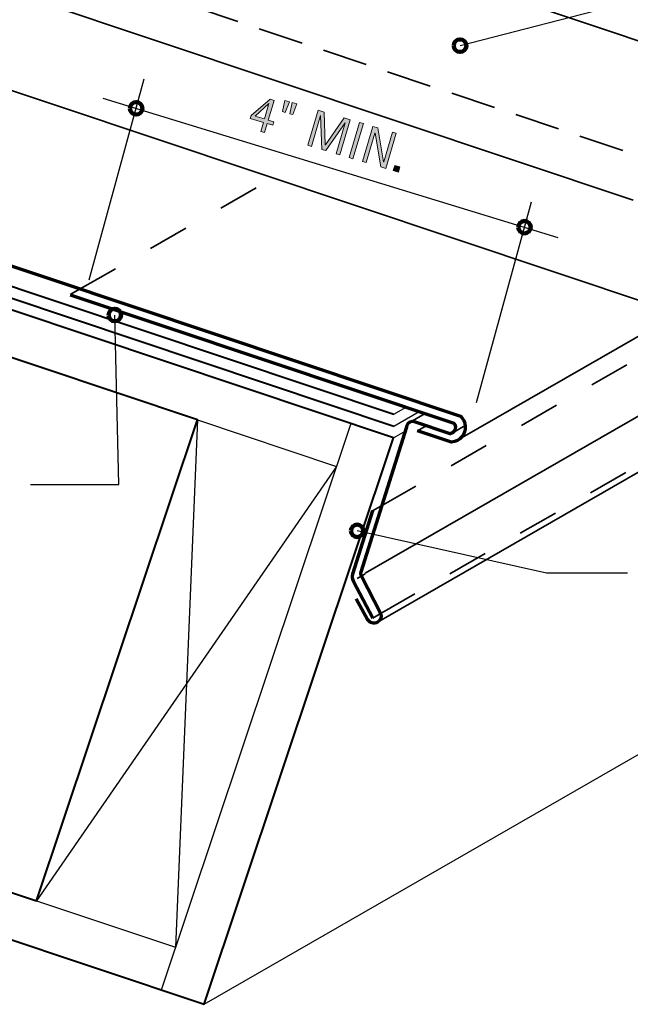
# Model space of a CAD drawing. Units: inches. Extents: x 41 to 792, y 9 to 603.
# Drawn here: x 223 to 464, y 9 to 398 of the extents above; entities that cross this region are included whole.
import ezdxf

# ---------------------------------------------------------------- set-up
doc = ezdxf.new("R2010")
doc.units = ezdxf.units.IN
doc.header["$MEASUREMENT"] = 0
for name, pattern in [('AI-Linetype-1', [32, 16, -16]), ('AI-Linetype-2', [32, 16, -16]), ('AI-Linetype-3', [26.671984, 17.781322, -8.890661]), ('AI-Linetype-4', [32, 16, -16])]:
    doc.linetypes.add(name, pattern=pattern)
for name, color, linetype in [('AXON-COPPER', 7, 'Continuous'), ('AXON-OTHER', 7, 'Continuous'), ('BASE-COPPER', 7, 'Continuous'), ('BASE-OTHER', 7, 'Continuous'), ('CDATEXT', 7, 'Continuous')]:
    doc.layers.add(name, color=color, linetype=linetype)

# ---------------------------------------------------------------- blocks, each defined once
blk = doc.blocks.new('block 2')
at = {"layer": 'BASE-COPPER', "color": 20, "lineweight": 70}
blk.add_open_spline([(41.12, 360.56), (41.12, 360.56), (397.08, 241.41), (397.08, 241.41), (398.2, 240.41), (398.9, 239.02), (399.02, 237.52), (399.3, 234.28), (396.89, 231.43), (393.65, 231.16), (393.65, 231.16), (380.16, 235.68), (380.16, 235.68)], degree=3, knots=[0, 0, 0, 0, 1, 1, 1, 2, 2, 2, 3, 3, 3, 4, 4, 4, 4], dxfattribs=at)
blk = doc.blocks.new('block 3')
at = {"layer": 'BASE-COPPER', "color": 20, "lineweight": 70}
blk.add_open_spline([(362.45, 204.02), (362.45, 204.02), (354.58, 179.12), (354.58, 179.12), (354.27, 178.13), (354.4, 177.05), (354.95, 176.17), (354.95, 176.17), (362.61, 161.78), (362.61, 161.78)], degree=3, knots=[0, 0, 0, 0, 1, 1, 1, 2, 2, 2, 3, 3, 3, 3], dxfattribs=at)
blk = doc.blocks.new('block 4')
at = {"layer": 'BASE-COPPER', "color": 20, "lineweight": 70}
blk.add_open_spline([(243.2, 289.32), (243.2, 289.32), (394.45, 238.69), (394.45, 238.69), (394.8, 238.32), (395.04, 237.85), (395.12, 237.35), (395.34, 235.98), (394.41, 234.7), (393.04, 234.48), (393.04, 234.48), (378.99, 239.18), (378.99, 239.18), (377.72, 239.58), (376.36, 238.87), (375.96, 237.59), (375.9, 237.41), (375.87, 237.22), (375.85, 237.02), (375.85, 237.02), (357.78, 179.87), (357.78, 179.87), (357.63, 179.42), (357.68, 178.93), (357.89, 178.51), (357.89, 178.51), (365.75, 163.39), (365.75, 163.39), (366.09, 162.12), (365.52, 160.78), (364.37, 160.14), (362.99, 159.37), (361.24, 159.87), (360.47, 161.26), (360.47, 161.26), (355.95, 169.38), (355.95, 169.38)], degree=3, knots=[0, 0, 0, 0, 1, 1, 1, 2, 2, 2, 3, 3, 3, 4, 4, 4, 5, 5, 5, 6, 6, 6, 7, 7, 7, 8, 8, 8, 9, 9, 9, 10, 10, 10, 11, 11, 11, 12, 12, 12, 12], dxfattribs=at)
blk = doc.blocks.new('block 5')
at = {"layer": 'AXON-COPPER', "color": 20, "lineweight": 35}
blk.add_lwpolyline([(359.56, 179.29), (356.33, 177.44)], dxfattribs=at)
blk = doc.blocks.new('block 6')
at = {"layer": 'AXON-COPPER', "color": 20, "lineweight": 35}
blk.add_lwpolyline([(362.61, 161.78), (365.25, 163.3)], dxfattribs=at)
blk = doc.blocks.new('block 7')
at = {"layer": 'AXON-COPPER', "color": 20, "linetype": 'AI-Linetype-1', "lineweight": 35}
blk.add_lwpolyline([(365.25, 163.3), (769.15, 395.57)], dxfattribs=at)
blk = doc.blocks.new('block 8')
at = {"layer": 'AXON-COPPER', "color": 20, "lineweight": 35}
blk.add_lwpolyline([(359.54, 179.54), (775.76, 418.9)], dxfattribs=at)
blk = doc.blocks.new('block 9')
at = {"layer": 'AXON-COPPER', "color": 20, "lineweight": 35}
blk.add_lwpolyline([(362.45, 204.02), (365.66, 205.86)], dxfattribs=at)
blk = doc.blocks.new('block 10')
at = {"layer": 'AXON-COPPER', "color": 20, "linetype": 'AI-Linetype-2', "lineweight": 35}
blk.add_lwpolyline([(365.66, 205.86), (781.89, 445.22)], dxfattribs=at)
blk = doc.blocks.new('block 11')
at = {"layer": 'AXON-COPPER', "color": 20, "lineweight": 35}
blk.add_lwpolyline([(363.97, 159.96), (768.52, 392.6)], dxfattribs=at)
blk = doc.blocks.new('block 12')
at = {"layer": 'AXON-COPPER', "color": 20, "lineweight": 35}
blk.add_lwpolyline([(396.88, 232.47), (473.09, 276.29)], dxfattribs=at)
blk = doc.blocks.new('block 13')
at = {"layer": 'AXON-COPPER', "color": 20, "lineweight": 35}
blk.add_lwpolyline([(41.12, 429.89), (473.29, 285.24)], dxfattribs=at)
blk = doc.blocks.new('block 19')
at = {"layer": 'AXON-COPPER', "color": 20, "lineweight": 35}
blk.add_lwpolyline([(465.2, 326.59), (41.12, 468.54)], dxfattribs=at)
blk = doc.blocks.new('block 32')
at = {"layer": 'AXON-COPPER', "color": 20, "lineweight": 35}
blk.add_lwpolyline([(517.52, 372.66), (41.12, 532.12)], dxfattribs=at)
blk = doc.blocks.new('block 33')
at = {"layer": 'AXON-COPPER', "color": 20, "linetype": 'AI-Linetype-3', "lineweight": 35}
blk.add_lwpolyline([(461.1, 346.25), (41.12, 486.83)], dxfattribs=at)
blk = doc.blocks.new('block 39')
at = {"layer": 'AXON-COPPER', "color": 20, "lineweight": 35}
blk.add_lwpolyline([(243.2, 289.35), (247.13, 291.61)], dxfattribs=at)
blk = doc.blocks.new('block 41')
at = {"layer": 'AXON-COPPER', "color": 20, "linetype": 'AI-Linetype-4', "lineweight": 35}
blk.add_lwpolyline([(247.13, 291.61), (323.33, 335.43)], dxfattribs=at)
blk = doc.blocks.new('block 43')
at = {"layer": 'AXON-COPPER', "color": 20, "lineweight": 35}
blk.add_lwpolyline([(393.79, 234.72), (399, 237.72)], dxfattribs=at)
blk = doc.blocks.new('block 44')
at = {"layer": 'AXON-COPPER', "color": 20, "lineweight": 35}
blk.add_lwpolyline([(380.16, 235.68), (383.58, 237.64)], dxfattribs=at)
blk = doc.blocks.new('block 45')
at = {"layer": 'AXON-COPPER', "color": 20, "lineweight": 35}
blk.add_lwpolyline([(377.33, 239.1), (383.18, 242.46)], dxfattribs=at)
blk = doc.blocks.new('block 46')
at = {"layer": 'AXON-OTHER', "color": 7, "lineweight": 25}
blk.add_lwpolyline([(295.97, 9.43), (468.69, 108.75)], dxfattribs=at)
blk = doc.blocks.new('block 47')
at = {"layer": 'AXON-OTHER', "color": 7, "lineweight": 25}
blk.add_lwpolyline([(370.82, 242.2), (375.66, 244.98)], dxfattribs=at)
blk = doc.blocks.new('block 48')
at = {"layer": 'AXON-OTHER', "color": 7, "lineweight": 25}
blk.add_lwpolyline([(370.82, 237.51), (380.81, 243.26)], dxfattribs=at)
blk = doc.blocks.new('block 49')
at = {"layer": 'AXON-OTHER', "color": 7, "lineweight": 25}
blk.add_lwpolyline([(370.76, 232.85), (375.37, 235.5)], dxfattribs=at)
blk = doc.blocks.new('block 50')
at = {"layer": 'BASE-OTHER', "color": 7, "lineweight": 40}
blk.add_lwpolyline([(41.12, 352.56), (370.82, 242.2)], dxfattribs=at)
blk = doc.blocks.new('block 51')
at = {"layer": 'BASE-OTHER', "color": 7, "lineweight": 40}
blk.add_lwpolyline([(41.12, 347.87), (370.82, 237.51)], dxfattribs=at)
blk = doc.blocks.new('block 52')
at = {"layer": 'BASE-OTHER', "color": 7, "lineweight": 25}
blk.add_lwpolyline([(353.79, 238.17), (279.11, 15.07)], dxfattribs=at)
blk = doc.blocks.new('block 53')
at = {"layer": 'BASE-OTHER', "color": 7, "lineweight": 25}
blk.add_lwpolyline([(293.45, 239.97), (284.75, 31.93)], dxfattribs=at)
blk = doc.blocks.new('block 54')
at = {"layer": 'BASE-OTHER', "color": 7, "lineweight": 25}
blk.add_lwpolyline([(348.25, 221.63), (229.95, 50.28)], dxfattribs=at)
blk = doc.blocks.new('block 55')
at = {"layer": 'BASE-OTHER', "color": 7, "lineweight": 25}
blk.add_lwpolyline([(293.45, 239.97), (348.25, 221.63)], dxfattribs=at)
blk = doc.blocks.new('block 56')
at = {"layer": 'BASE-OTHER', "color": 7, "lineweight": 25}
blk.add_lwpolyline([(229.95, 50.28), (284.75, 31.93)], dxfattribs=at)
blk = doc.blocks.new('block 57')
at = {"layer": 'BASE-OTHER', "color": 7, "lineweight": 40}
blk.add_lwpolyline([(41.12, 113.48), (229.95, 50.28), (293.45, 239.97), (41.12, 324.43)], dxfattribs=at)
blk = doc.blocks.new('block 58')
at = {"layer": 'BASE-OTHER', "color": 7, "lineweight": 40}
blk.add_lwpolyline([(41.12, 94.73), (295.97, 9.43), (370.76, 232.85), (41.12, 343.18)], dxfattribs=at)
blk = doc.blocks.new('block 59')
at = {"layer": 'CDATEXT', "color": 250, "lineweight": 25}
blk.add_lwpolyline([(463.02, 179.54), (431.05, 179.54), (356.38, 196.21)], dxfattribs=at)
blk = doc.blocks.new('block 60')
at = {"layer": 'CDATEXT', "color": 250, "lineweight": 25}
blk.add_lwpolyline([(227.5, 214.52), (262.37, 214.52), (260.79, 281.3)], dxfattribs=at)
blk = doc.blocks.new('block 68')
at = {"layer": 'CDATEXT'}
h = blk.add_hatch(color=250, dxfattribs=at)
h.dxf.hatch_style = 2
h.paths.add_polyline_path([(320.92, 356.87), (319.87, 353.29), (318.36, 353.74), (319.42, 357.31), (314.21, 358.85), (314.57, 360.06), (322.02, 366.47), (323.62, 366), (321.33, 358.23), (323.53, 357.58), (323.13, 356.22)])
h.paths.add_polyline_path([(321.6, 364.7), (321.56, 364.71), (316.09, 359.77), (319.82, 358.67)])
h = blk.add_hatch(color=250, dxfattribs=at)
h.dxf.hatch_style = 2
h.paths.add_polyline_path([(328.03, 361.24), (326.88, 361.58), (327.81, 365.98), (329.63, 365.45)])
h.paths.add_polyline_path([(330.96, 360.37), (329.8, 360.71), (330.75, 365.11), (332.57, 364.58)])
h = blk.add_hatch(color=250, dxfattribs=at)
h.dxf.hatch_style = 2
h.paths.add_polyline_path([(348.08, 344.96), (351.68, 357.12), (351.64, 357.13), (343.98, 346.17), (342.43, 346.63), (341.96, 359.99), (341.91, 360.01), (338.32, 347.84), (336.92, 348.26), (341.01, 362.08), (343.35, 361.39), (343.8, 348.47), (343.84, 348.46), (351.25, 359.06), (353.57, 358.37), (349.48, 344.54)])
h = blk.add_hatch(color=250, dxfattribs=at)
h.dxf.hatch_style = 2
h.paths.add_polyline_path([(353.17, 343.45), (357.25, 357.28), (358.82, 356.82), (354.73, 342.99)])
h = blk.add_hatch(color=250, dxfattribs=at)
h.dxf.hatch_style = 2
h.paths.add_polyline_path([(365.67, 339.76), (363.42, 353.08), (363.39, 353.1), (359.94, 341.45), (358.46, 341.89), (362.54, 355.72), (364.55, 355.12), (366.79, 341.76), (366.83, 341.75), (370.28, 353.43), (371.76, 352.99), (367.68, 339.17)])
h = blk.add_hatch(color=250, dxfattribs=at)
h.dxf.hatch_style = 2
h.paths.add_polyline_path([(370.62, 338.3), (371.21, 340.3), (373.21, 339.71), (372.62, 337.71)])
at = {"layer": 'CDATEXT', "lineweight": 0}
for points in [[(320.92, 356.87), (319.87, 353.29), (318.36, 353.74), (319.42, 357.31), (314.21, 358.85), (314.57, 360.06), (322.02, 366.47), (323.62, 366), (321.33, 358.23), (323.53, 357.58), (323.13, 356.22), (320.92, 356.87)], [(328.03, 361.24), (326.88, 361.58), (327.81, 365.98), (329.63, 365.45), (328.03, 361.24)], [(330.96, 360.37), (329.8, 360.71), (330.75, 365.11), (332.57, 364.58), (330.96, 360.37)], [(321.6, 364.7), (321.56, 364.71), (316.09, 359.77), (319.82, 358.67), (321.6, 364.7)], [(348.08, 344.96), (351.68, 357.12), (351.64, 357.13), (343.98, 346.17), (342.43, 346.63), (341.96, 359.99), (341.91, 360.01), (338.32, 347.84), (336.92, 348.26), (341.01, 362.08), (343.35, 361.39), (343.8, 348.47), (343.84, 348.46), (351.25, 359.06), (353.57, 358.37), (349.48, 344.54), (348.08, 344.96)], [(353.17, 343.45), (357.25, 357.28), (358.82, 356.82), (354.73, 342.99), (353.17, 343.45)], [(365.67, 339.76), (363.42, 353.08), (363.39, 353.1), (359.94, 341.45), (358.46, 341.89), (362.54, 355.72), (364.55, 355.12), (366.79, 341.76), (366.83, 341.75), (370.28, 353.43), (371.76, 352.99), (367.68, 339.17), (365.67, 339.76)], [(370.62, 338.3), (371.21, 340.3), (373.21, 339.71), (372.62, 337.71), (370.62, 338.3)]]:
    blk.add_lwpolyline(points, dxfattribs=at)
blk = doc.blocks.new('block 67')
at = {"layer": 'CDATEXT'}
blk.add_blockref('block 68', (0, 0), dxfattribs=at)
blk = doc.blocks.new('block 69')
at = {"layer": 'CDATEXT', "color": 250, "lineweight": 25}
blk.add_lwpolyline([(256.12, 366.85), (435.49, 311.94)], dxfattribs=at)
blk = doc.blocks.new('block 70')
at = {"layer": 'CDATEXT', "color": 250, "lineweight": 25}
blk.add_lwpolyline([(250.69, 295.22), (272.41, 374.44)], dxfattribs=at)
blk = doc.blocks.new('block 71')
at = {"layer": 'CDATEXT', "color": 250, "lineweight": 25}
blk.add_lwpolyline([(403.41, 246.78), (425.12, 326)], dxfattribs=at)
blk = doc.blocks.new('block 82')
at = {"layer": 'CDATEXT', "color": 250, "lineweight": 25}
blk.add_lwpolyline([(494.43, 406.67), (471.04, 406.67), (396.97, 387.55)], dxfattribs=at)
blk = doc.blocks.new('block 83')
at = {"color": 7, "lineweight": 140}
blk.add_open_spline([(258.33, 281.3), (258.33, 279.94), (259.43, 278.83), (260.79, 278.83), (262.15, 278.83), (263.26, 279.94), (263.26, 281.3), (263.26, 282.66), (262.15, 283.76), (260.79, 283.76), (259.43, 283.76), (258.33, 282.66), (258.33, 281.3)], degree=3, knots=[0, 0, 0, 0, 1, 1, 1, 2, 2, 2, 3, 3, 3, 4, 4, 4, 4], dxfattribs=at)
blk = doc.blocks.new('block 84')
at = {"color": 7, "lineweight": 140}
blk.add_open_spline([(266.76, 362.83), (266.76, 361.47), (267.86, 360.37), (269.22, 360.37), (270.59, 360.37), (271.69, 361.47), (271.69, 362.83), (271.69, 364.2), (270.59, 365.3), (269.22, 365.3), (267.86, 365.3), (266.76, 364.2), (266.76, 362.83)], degree=3, knots=[0, 0, 0, 0, 1, 1, 1, 2, 2, 2, 3, 3, 3, 4, 4, 4, 4], dxfattribs=at)
blk = doc.blocks.new('block 85')
at = {"color": 7, "lineweight": 140}
blk.add_open_spline([(353.92, 196.21), (353.92, 194.85), (355.02, 193.75), (356.38, 193.75), (357.74, 193.75), (358.85, 194.85), (358.85, 196.21), (358.85, 197.58), (357.74, 198.68), (356.38, 198.68), (355.02, 198.68), (353.92, 197.58), (353.92, 196.21)], degree=3, knots=[0, 0, 0, 0, 1, 1, 1, 2, 2, 2, 3, 3, 3, 4, 4, 4, 4], dxfattribs=at)
blk = doc.blocks.new('block 86')
at = {"color": 7, "lineweight": 140}
blk.add_open_spline([(419.9, 315.95), (419.9, 314.59), (421, 313.49), (422.37, 313.49), (423.73, 313.49), (424.83, 314.59), (424.83, 315.95), (424.83, 317.31), (423.73, 318.42), (422.37, 318.42), (421, 318.42), (419.9, 317.31), (419.9, 315.95)], degree=3, knots=[0, 0, 0, 0, 1, 1, 1, 2, 2, 2, 3, 3, 3, 4, 4, 4, 4], dxfattribs=at)
blk = doc.blocks.new('block 87')
at = {"color": 7, "lineweight": 140}
blk.add_open_spline([(394.5, 387.55), (394.5, 386.19), (395.61, 385.08), (396.97, 385.08), (398.33, 385.08), (399.44, 386.19), (399.44, 387.55), (399.44, 388.91), (398.33, 390.02), (396.97, 390.02), (395.61, 390.02), (394.5, 388.91), (394.5, 387.55)], degree=3, knots=[0, 0, 0, 0, 1, 1, 1, 2, 2, 2, 3, 3, 3, 4, 4, 4, 4], dxfattribs=at)

msp = doc.modelspace()

# ---------------------------------------------------------------- block references
for name in ['block 87', 'block 84', 'block 86', 'block 83', 'block 85']:
    msp.add_blockref(name, (0, 0))
at = {"layer": 'AXON-COPPER'}
for name in ['block 32', 'block 33', 'block 19', 'block 10', 'block 13', 'block 8', 'block 11', 'block 7', 'block 41', 'block 39', 'block 12', 'block 45', 'block 44', 'block 43', 'block 9', 'block 5', 'block 6']:
    msp.add_blockref(name, (0, 0), dxfattribs=at)
at = {"layer": 'AXON-OTHER'}
for name in ['block 47', 'block 48', 'block 49', 'block 46']:
    msp.add_blockref(name, (0, 0), dxfattribs=at)
at = {"layer": 'BASE-COPPER'}
for name in ['block 2', 'block 4', 'block 3']:
    msp.add_blockref(name, (0, 0), dxfattribs=at)
at = {"layer": 'BASE-OTHER'}
for name in ['block 50', 'block 51', 'block 58', 'block 57', 'block 52', 'block 53', 'block 55', 'block 54', 'block 56']:
    msp.add_blockref(name, (0, 0), dxfattribs=at)
at = {"layer": 'CDATEXT'}
for name in ['block 82', 'block 70', 'block 69', 'block 67', 'block 71', 'block 60', 'block 59']:
    msp.add_blockref(name, (0, 0), dxfattribs=at)

doc.saveas('drawing.dxf')
